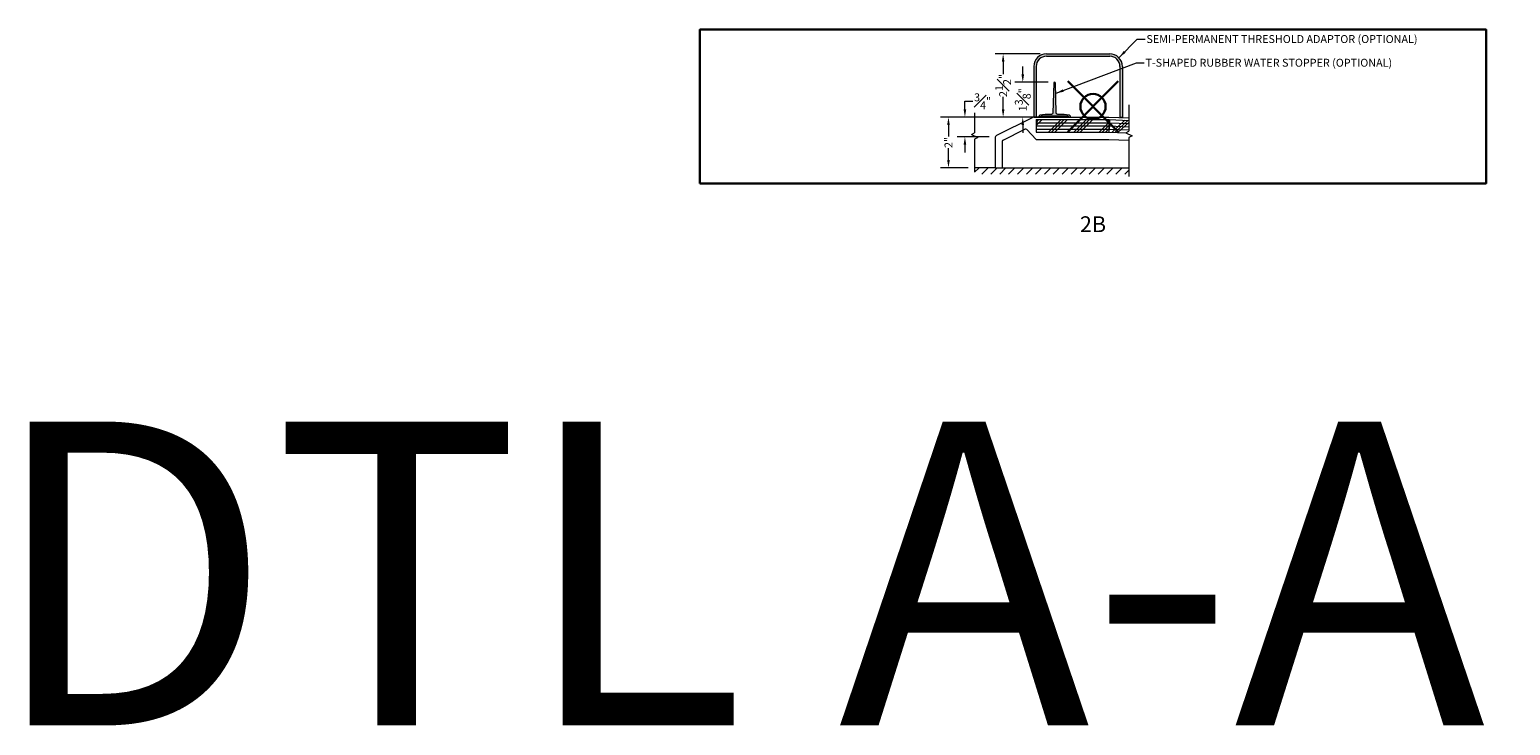
# Model space of a CAD drawing. Units: inches. Extents: x 2 to 891, y -14 to 291.
# Drawn here: x 480 to 539, y 122 to 149 of the extents above; entities that cross this region are included whole.
import ezdxf

# ---------------------------------------------------------------- set-up
doc = ezdxf.new("R2010")
doc.units = ezdxf.units.IN
doc.header["$LTSCALE"] = 0.375
doc.header["$MEASUREMENT"] = 0
doc.header["$PDMODE"] = 35
doc.header["$PDSIZE"] = -1.5
for name, color, linetype, lineweight in [('DIMENSION', 1, 'Continuous', 0), ('OBJECT', 7, 'Continuous', 0), ('PATT', 2, 'Continuous', 0), ('TEXT', 7, 'Continuous', 0)]:
    doc.layers.add(name, color=color, linetype=linetype, lineweight=lineweight)
doc.layers.add('FILL1', color=254, linetype='Continuous')
doc.layers.add('VPORT', color=5, linetype='Continuous', lineweight=30, plot=False)
doc.styles.add('DIM-DTL', font='ARIAL.TTF', dxfattribs={"height": 0.3125})
doc.styles.get("Standard").update_dxf_attribs({"font": 'ARIAL.TTF', "height": 0.078125})
doc.dimstyles.new('THRESHOLD Dimension STD', dxfattribs={"dimscale": 0, "dimtxt": 0.3125, "dimasz": 0.3125, "dimexe": 0.3125, "dimexo": 0.25, "dimgap": 0.046875, "dimtad": 0, "dimtoh": 1, "dimdec": 6, "dimrnd": 0.015625, "dimzin": 12, "dimdsep": 46, "dimlunit": 5, "dimtxsty": 'DIM-DTL', "dimcen": 0.3125, "dimclrd": 256, "dimclre": 256, "dimclrt": 256, "dimadec": 0, "dimazin": 0, "dimtfac": 1, "dimtdec": 6, "dimtofl": 0, "dimtmove": 0, "dimatfit": 1, "dimfxl": 1, "dimfrac": 1, "dimtolj": 1, "dimtzin": 0, "dimlwd": -1, "dimlwe": -1, "dimarcsym": 0})

# ---------------------------------------------------------------- blocks, each defined once
blk = doc.blocks.new('BREAKLINE')
for p, q in [((-0.125, 0.0625), (0, 0.125)), ((-0.125, 0.0625), (0.125, -0.0625)), ((0.125, -0.0625), (0, -0.125))]:
    blk.add_line(p, q)
blk = doc.blocks.new('TAS 44-SIDE')
at = {"layer": 'FILL1'}
blk.add_hatch(color=256, dxfattribs=at).paths.add_polyline_path([(3, 2.5), (0.5, 2.5, 0.41421356), (0, 2), (0, 0), (0.09375, 0), (0.09375, 2, -0.41421356), (0.5, 2.40625), (3, 2.40625, -0.41421356), (3.40625, 2), (3.40625, 0), (3.5, 0), (3.5, 2, 0.41421356)])
for p, q in [((0.5, 2.5), (3, 2.5)), ((0.5, 2.40625), (3, 2.40625)), ((0, 2), (0, 0)), ((0.09375, 2), (0.09375, 0)), ((3.40625, 2), (3.40625, 0)), ((3.5, 2), (3.5, 0)), ((0, 0), (0.09375, 0)), ((3.40625, 0), (3.5, 0))]:
    blk.add_line(p, q)
for centre, radius, start, end in [((0.5, 2), 0.5, 90, 180), ((0.5, 2), 0.40625, 90, 180), ((3, 2), 0.5, 0, 90), ((3, 2), 0.40625, 0, 90)]:
    blk.add_arc(centre, radius, start, end)
blk = doc.blocks.new('*D71')
at = {"layer": 'Defpoints', "color": 0, "lineweight": 0}
for p in [(-3.552, 2.081), (-1.84, 2.081), (-1.811, -0.419)]:
    blk.add_point(p, dxfattribs=at)
at = {"layer": 'DIMENSION'}
for p, q in [((-2.09, 2.081), (-3.864, 2.081)), ((-3.552, 1.768), (-3.552, 1.284)), ((-3.552, -0.107), (-3.552, 0.378)), ((-2.061, -0.419), (-3.864, -0.419))]:
    blk.add_line(p, q, dxfattribs=at)
at = {"layer": 'DIMENSION', "lineweight": 0}
for points in [[(-3.604, 1.768), (-3.5, 1.768), (-3.552, 2.081)], [(-3.604, -0.107), (-3.5, -0.107), (-3.552, -0.419)]]:
    blk.add_solid(points, dxfattribs=at)
at = {"layer": 'DIMENSION', "insert": (-3.552, 0.831), "char_height": 0.3125, "attachment_point": 5, "rotation": 90, "style": 'DIM-DTL'}
blk.add_mtext('\\A1;2{\\H1.000000x;\\S1#2;}"', dxfattribs=at)
blk = doc.blocks.new('*D73')
at = {"layer": 'Defpoints', "color": 0, "lineweight": 0}
for p in [(-2.34, -0.419), (-5.714, -2.419), (-4.679, -2.419)]:
    blk.add_point(p, dxfattribs=at)
at = {"layer": 'DIMENSION'}
for p, q in [((-2.59, -0.419), (-6.026, -0.419)), ((-5.714, -0.732), (-5.714, -1.19)), ((-5.714, -2.107), (-5.714, -1.648)), ((-4.929, -2.419), (-6.026, -2.419))]:
    blk.add_line(p, q, dxfattribs=at)
at = {"layer": 'DIMENSION', "lineweight": 0}
for points in [[(-5.766, -0.732), (-5.662, -0.732), (-5.714, -0.419)], [(-5.766, -2.107), (-5.662, -2.107), (-5.714, -2.419)]]:
    blk.add_solid(points, dxfattribs=at)
at = {"layer": 'DIMENSION', "insert": (-5.714, -1.419), "char_height": 0.3125, "attachment_point": 5, "rotation": 90, "style": 'DIM-DTL'}
blk.add_mtext('\\A1;2"', dxfattribs=at)
blk = doc.blocks.new('*D72')
at = {"layer": 'Defpoints', "color": 0, "lineweight": 0}
for p in [(-2.777, 0.956), (-1.52, 0.956), (-2.34, -0.419)]:
    blk.add_point(p, dxfattribs=at)
at = {"layer": 'DIMENSION'}
for p, q in [((-2.777, 1.268), (-2.777, 1.581)), ((-1.77, 0.956), (-3.09, 0.956)), ((-2.59, -0.419), (-3.09, -0.419)), ((-2.777, -0.732), (-2.777, -1.044))]:
    blk.add_line(p, q, dxfattribs=at)
at = {"layer": 'DIMENSION', "lineweight": 0}
for points in [[(-2.829, 1.268), (-2.725, 1.268), (-2.777, 0.956)], [(-2.829, -0.732), (-2.725, -0.732), (-2.777, -0.419)]]:
    blk.add_solid(points, dxfattribs=at)
at = {"layer": 'DIMENSION', "insert": (-2.777, 0.268), "char_height": 0.3125, "attachment_point": 5, "rotation": 90, "style": 'DIM-DTL'}
blk.add_mtext('\\A1;1{\\H1.000000x;\\S3#8;}"', dxfattribs=at)
blk = doc.blocks.new('*D74')
at = {"layer": 'Defpoints', "color": 0, "lineweight": 0}
for p in [(-5.063, -0.419), (-2.34, -0.419), (-3.859, -1.195)]:
    blk.add_point(p, dxfattribs=at)
at = {"layer": 'DIMENSION'}
for p, q in [((-5.063, -0.107), (-5.063, 0.206)), ((-5.063, 0.206), (-4.751, 0.206)), ((-2.59, -0.419), (-5.376, -0.419)), ((-4.109, -1.195), (-5.376, -1.195)), ((-5.063, -1.508), (-5.063, -1.82))]:
    blk.add_line(p, q, dxfattribs=at)
at = {"layer": 'DIMENSION', "lineweight": 0}
for points in [[(-5.115, -0.107), (-5.011, -0.107), (-5.063, -0.419)], [(-5.115, -1.508), (-5.011, -1.508), (-5.063, -1.195)]]:
    blk.add_solid(points, dxfattribs=at)
at = {"layer": 'DIMENSION', "lineweight": 0, "insert": (-4.364, 0.206), "char_height": 0.3125, "attachment_point": 5, "style": 'DIM-DTL'}
blk.add_mtext('\\A1;{\\H1.000000x;\\S3#4;}"', dxfattribs=at)
blk = doc.blocks.new('T-H 2B')
at = {"layer": 'FILL1'}
blk.add_hatch(color=256, dxfattribs=at).paths.add_polyline_path([(-1.5827887, -0.2481799, -0.4070685968), (-1.64527, -0.3091515), (-1.8953309, -0.3091515), (-2.0965305, -0.3473795, 0.3602293419), (-2.1453309, -0.4063249), (-2.1453309, -0.4191515), (-2.0653309, -0.4191515), (-2.0653309, -0.4041515, -0.4142135624), (-2.0353309, -0.3741515), (-1.0053309, -0.3741515, -0.4142135624), (-0.9753309, -0.4041515), (-0.9753309, -0.4191515), (-0.8953309, -0.4191515), (-0.8953309, -0.4063249, 0.3602293419), (-0.9441313, -0.3473795), (-1.1453309, -0.3091515), (-1.3953918, -0.3091515, -0.4070685968), (-1.4578731, -0.2481799), (-1.4886745, 0.9250675, 0.972347628), (-1.5519873, 0.9250675)])
at = {"layer": 'PATT'}
h = blk.add_hatch(dxfattribs=at)
h.set_pattern_fill('ANSI31', color=256, scale=2, style=0)
h.set_pattern_definition([(45, (-11.3566, -2.41915), (-0.1767767, 0.1767767), [])])
h.paths.add_polyline_path([(1.4179122, -2.4191515), (-3.5883768, -2.4191515), (-3.8696268, -2.4191515), (-4.6790513, -2.4191515), (-4.6790513, -2.6691515), (1.4179122, -2.6691515)])
at = {"layer": 'Defpoints'}
for p in [(-15.5392252, 3.0369144), (15.5392252, 3.0369144), (-15.5392252, -3.0369144), (15.5392252, -3.0369144)]:
    blk.add_point(p, dxfattribs=at)
at = {"layer": 'OBJECT'}
for p, q in [((1.4179122, 0.0630876), (1.4179122, -0.9772682)), ((-4.6790513, -0.2446297), (-4.6790513, -1.0395685)), ((-3.8005285, -1.1346024), (-2.39602, -0.4323481)), ((-2.3401183, -0.4191515), (0.6303732, -0.4191515)), ((-2.2446268, -0.5176515), (-2.2446268, -1.0176515)), ((-2.2446268, -0.5176515), (0.6303732, -0.5176515)), ((0.6303732, -0.4191515), (1.4179122, -0.4519656)), ((0.6303732, -0.5176515), (0.6303732, -1.0176515)), ((0.6511884, -0.518085), (0.6303732, -1.0176515)), ((0.6511884, -0.518085), (1.4179122, -0.5500318)), ((-3.5538277, -1.325699), (-2.6942063, -0.8958883)), ((-2.2458491, -1.2991456), (-2.6211864, -0.9084884)), ((-2.2446268, -1.0176515), (0.6303732, -1.0176515)), ((0.6303732, -1.0176515), (1.3048884, -1.0457563)), ((-4.6790513, -1.2895685), (-4.6790513, -2.5845073)), ((-3.8696268, -1.2464058), (-3.8696268, -2.4191515)), ((-3.5883768, -1.3816007), (-3.5883768, -2.4191515)), ((-2.2458491, -1.2991456), (0.6303732, -1.2991456)), ((0.6303732, -1.2991456), (1.4179122, -1.3319597)), ((1.4179122, -1.2272682), (1.4179122, -2.767624)), ((-3.8696268, -2.4191515), (-4.6790513, -2.4191515)), ((-3.8696268, -2.4191515), (-3.5883768, -2.4191515)), ((-3.5883768, -2.4191515), (1.4179122, -2.4191515))]:
    blk.add_line(p, q, dxfattribs=at)
blk.add_lwpolyline([(-2.0353309, -0.3741515), (-1.0053309, -0.3741515, -0.4142135624), (-0.9753309, -0.4041515), (-0.9753309, -0.4191515), (-0.8953309, -0.4191515), (-0.8953309, -0.4063249, 0.3602293419), (-0.9441313, -0.3473795), (-1.1453309, -0.3091515), (-1.3953918, -0.3091515, -0.4060249982), (-1.4578673, -0.2484037), (-1.4886745, 0.9250675, 0.972347628), (-1.5519873, 0.9250675), (-1.5827946, -0.2484037, -0.4060249982), (-1.64527, -0.3091515), (-1.8953309, -0.3091515), (-2.0965305, -0.3473795, 0.3602293419), (-2.1453309, -0.4063249), (-2.1453309, -0.4191515), (-2.0653309, -0.4191515), (-2.0653309, -0.4041515, -0.4142135624)], format="xyb", close=True, dxfattribs=at)
for centre, radius, start, end in [((-2.3401183, -0.5441515), 0.125, 90, 116.565051177), ((-3.7446268, -1.2464058), 0.125, 116.565051177, 180), ((-2.6662554, -0.95179), 0.0625, 43.854237162, 116.565051177), ((-3.5258768, -1.3816007), 0.0625, 116.565051177, 180)]:
    blk.add_arc(centre, radius, start, end, dxfattribs=at)
at = {"layer": 'PATT'}
for p, q in [((-2.2446268, -0.6252924), (-2.136986, -0.5176515)), ((-2.2446268, -0.7502924), (-2.011986, -0.5176515)), ((-1.761986, -1.0176515), (-1.261986, -0.5176515)), ((-1.636986, -1.0176515), (-1.136986, -0.5176515)), ((-1.511986, -1.0176515), (-1.011986, -0.5176515)), ((-0.761986, -1.0176515), (-0.261986, -0.5176515)), ((-0.636986, -1.0176515), (-0.136986, -0.5176515)), ((-0.511986, -1.0176515), (-0.011986, -0.5176515)), ((0.7379207, -1.0221327), (1.2583025, -0.5433814)), ((0.8628124, -1.0273365), (1.3831942, -0.5485852)), ((-2.2446268, -0.6426515), (0.6303732, -0.6426515)), ((-2.2446268, -0.7676515), (0.6303732, -0.7676515)), ((-2.2446268, -0.8926515), (0.6303732, -0.8926515)), ((0.238014, -1.0176515), (0.6303732, -0.6252924)), ((0.363014, -1.0176515), (0.6303732, -0.7502924)), ((0.488014, -1.0176515), (0.6303732, -0.8752924)), ((0.635577, -0.8927599), (1.4179122, -0.9253572)), ((0.6407808, -0.7678683), (1.4179122, -0.8002487)), ((0.6459846, -0.6429766), (1.4179122, -0.6751403)), ((0.987704, -1.0325403), (1.4179122, -0.6367487))]:
    blk.add_line(p, q, dxfattribs=at)
at = {"layer": 'OBJECT'}
for name, p in [('TAS 44-SIDE', (-2.3401183, -0.4191515)), ('BREAKLINE', (-4.6790513, -1.1645685)), ('BREAKLINE', (1.4179122, -1.1022682))]:
    blk.add_blockref(name, p, dxfattribs=at)
at = {"layer": 'TEXT', "style": 'DIM-DTL'}
for s, insert, char_height, width, attachment_point in [('SEMI-PERMANENT THRESHOLD ADAPTOR (OPTIONAL)', (2.1105211, 2.8210209), 0.3125, 13.768863202, 1), ('\\A1;T-SHAPED RUBBER WATER STOPPER (OPTIONAL)', (2.0736602, 1.8853756), 0.3125, 16.49475015, 1), ('2B', (0, -4.7306844), 0.625, 24.46875, 5)]:
    blk.add_mtext(s, dxfattribs=dict(at, insert=insert, char_height=char_height, width=width, attachment_point=attachment_point))
at = {"layer": 'DIMENSION'}
for base, p1, p2, picture, middle in [((-3.551955, 2.0808485), (-1.8106098, -0.4191515), (-1.8401183, 2.0808485), '*D71', (-3.551955, 0.8308485)), ((-2.7772924, 0.9558485), (-2.3401183, -0.4191515), (-1.5203309, 0.9558485), '*D72', (-2.7772924, 0.2683485)), ((-5.7139156, -2.4191515), (-2.3401183, -0.4191515), (-4.6790513, -2.4191515), '*D73', (-5.7139156, -1.4191515))]:
    dim = blk.add_linear_dim(base=base, p1=p1, p2=p2, angle=90, dimstyle='THRESHOLD Dimension STD', override={"dimscale": 1, "dimpost": '"'}, dxfattribs=at)
    dim.commit()
    dim.dimension.update_dxf_attribs({"geometry": picture, "text_midpoint": middle})
at = {"layer": 'DIMENSION', "lineweight": 0}
dim = blk.add_linear_dim(base=(-5.0633248, -0.4191515), p1=(-3.8587104, -1.1953183), p2=(-2.3401183, -0.4191515), angle=90, dimstyle='THRESHOLD Dimension STD', override={"dimscale": 1, "dimdec": 2, "dimpost": '"'}, dxfattribs=at)
dim.commit()
dim.dimension.update_dxf_attribs({"geometry": '*D74', "text_midpoint": (-4.3637739, 0.2058485), "dimtype": 128})
at = {"layer": 'TEXT', "annotation_type": 0, "has_hookline": 1, "hookline_direction": 0}
for points, text_width in [([(1.0323451, 1.9344019), (1.7511461, 2.6647709), (2.0636461, 2.6647709)], 11.583177), ([(-1.4627218, 0.5223574), (1.7142852, 1.7291256), (2.0267852, 1.7291256)], 10.6467428)]:
    blk.add_leader(points, dimstyle='THRESHOLD Dimension STD', override={"dimscale": 1}, dxfattribs=dict(at, text_width=text_width))

msp = doc.modelspace()

# ---------------------------------------------------------------- linework, layer by layer
at = {"layer": 'VPORT'}
msp.add_lwpolyline([(506.462, 142.923), (537.541, 142.923), (537.541, 148.997), (506.462, 148.997)], close=True, dxfattribs=at)
at = {"layer": 'VPORT', "color": 2}
msp.add_point((522.002, 145.96), dxfattribs=at)

# ---------------------------------------------------------------- block references
at = {"lineweight": 0}
msp.add_blockref('T-H 2B', (522.002, 145.96), dxfattribs=at)

# ---------------------------------------------------------------- texts
at = {"layer": 'VPORT'}
msp.add_text('DTL A-A  2ND', height=12, dxfattribs=at).set_placement((478.311, 121.514))

doc.saveas('drawing.dxf')
